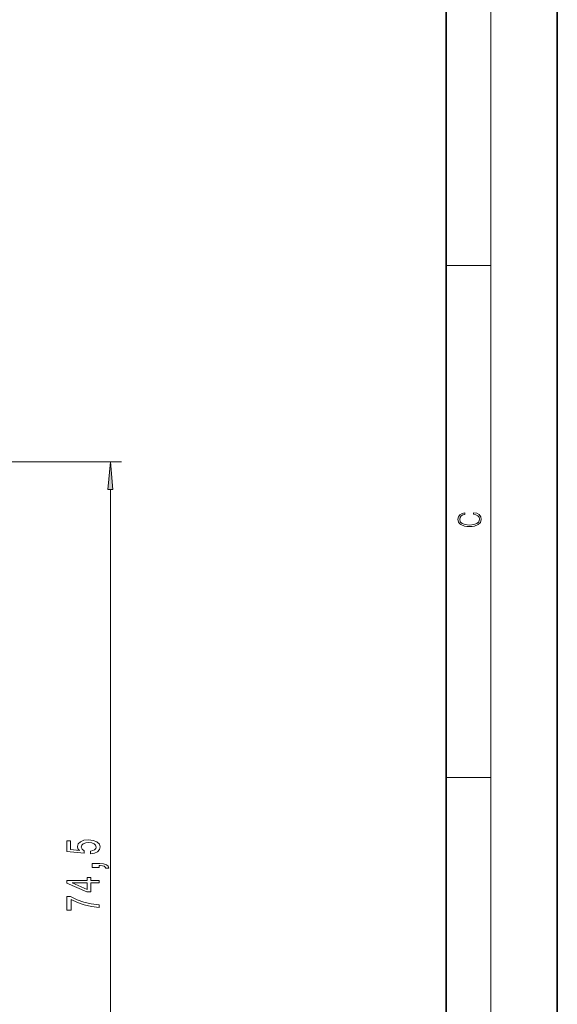
# Model space of a CAD drawing. Extents: x 0 to 420, y 0 to 297.
# Drawn here: x 372 to 420, y 128 to 217 of the extents above; entities that cross this region are included whole.
import ezdxf

# ---------------------------------------------------------------- set-up
doc = ezdxf.new("R2010")
doc.units = 0

msp = doc.modelspace()

# ---------------------------------------------------------------- linework, layer by layer
at = {"color": 7, "lineweight": 35}
for p, q in [((420, 0), (420, 297)), ((410, 10), (410, 287))]:
    msp.add_line(p, q, dxfattribs=at)
at = {"color": 7, "lineweight": 13}
for p, q in [((414, 6), (414, 291)), ((410, 194.667), (414, 194.667)), ((355.406, 176.958), (380.73, 176.958)), ((379.73, 104.948), (379.73, 174.467)), ((410, 148.5), (414, 148.5))]:
    msp.add_line(p, q, dxfattribs=at)
for points in [[(379.948, 174.467), (379.73, 176.958), (379.512, 174.467)], [(412.439, 172.235), (412.67, 172.193), (412.842, 172.099), (412.948, 171.959), (412.984, 171.78), (412.926, 171.563), (412.753, 171.4), (412.47, 171.296), (412.086, 171.261), (411.708, 171.296), (411.432, 171.398), (411.262, 171.559), (411.204, 171.776), (411.237, 171.947), (411.332, 172.082), (411.482, 172.176), (411.677, 172.22), (411.677, 172.356), (411.415, 172.306), (411.215, 172.187), (411.087, 172.007), (411.04, 171.776), (411.112, 171.505), (411.198, 171.392), (411.318, 171.296), (411.646, 171.165), (411.855, 171.129), (412.089, 171.119), (412.328, 171.129), (412.536, 171.165), (412.87, 171.294), (413.079, 171.5), (413.148, 171.772), (413.098, 172.012), (412.962, 172.195), (412.74, 172.316), (412.439, 172.37)], [(377.948, 141.631), (378.302, 141.688), (378.579, 141.816), (378.752, 142.002), (378.817, 142.241), (378.739, 142.503), (378.527, 142.708), (378.19, 142.837), (377.758, 142.887), (377.355, 142.843), (377.04, 142.718), (376.837, 142.524), (376.763, 142.272), (376.815, 142.078), (376.958, 141.927), (376.149, 142), (376.149, 142.788), (375.795, 142.788), (375.795, 141.826), (377.386, 141.683), (377.386, 141.891), (377.183, 142.041), (377.109, 142.233), (377.157, 142.399), (377.295, 142.526), (377.507, 142.607), (377.779, 142.635), (378.051, 142.607), (378.263, 142.524), (378.397, 142.397), (378.445, 142.233), (378.415, 142.096), (378.315, 141.989), (378.16, 141.912), (377.948, 141.873)], [(378.73, 140.384), (378.73, 140.558), (378.812, 140.558), (379.02, 140.545), (379.167, 140.504), (379.262, 140.431), (379.309, 140.322), (379.603, 140.322), (379.534, 140.501), (379.374, 140.633), (379.119, 140.714), (378.778, 140.742), (378.082, 140.742), (378.082, 140.384)], [(378.73, 138.995), (378.73, 139.228), (377.987, 139.228), (377.987, 139.485), (377.641, 139.485), (377.641, 139.228), (375.795, 139.228), (375.795, 138.992), (377.606, 138.203), (377.987, 138.203), (377.987, 138.995)], [(377.641, 138.421), (376.296, 138.995), (377.641, 138.995)], [(378.73, 136.78), (378.73, 137.042), (378.017, 137.128), (377.351, 137.278), (376.733, 137.491), (376.154, 137.768), (375.795, 137.768), (375.795, 136.534), (376.188, 136.534), (376.188, 137.519), (376.772, 137.234), (377.381, 137.019), (378.03, 136.868)]]:
    msp.add_lwpolyline(points, close=True, dxfattribs=at)
msp.add_solid([(379.948, 174.467), (379.73, 176.958), (379.948, 174.467), (379.512, 174.467)], dxfattribs=at)

doc.saveas('drawing.dxf')
